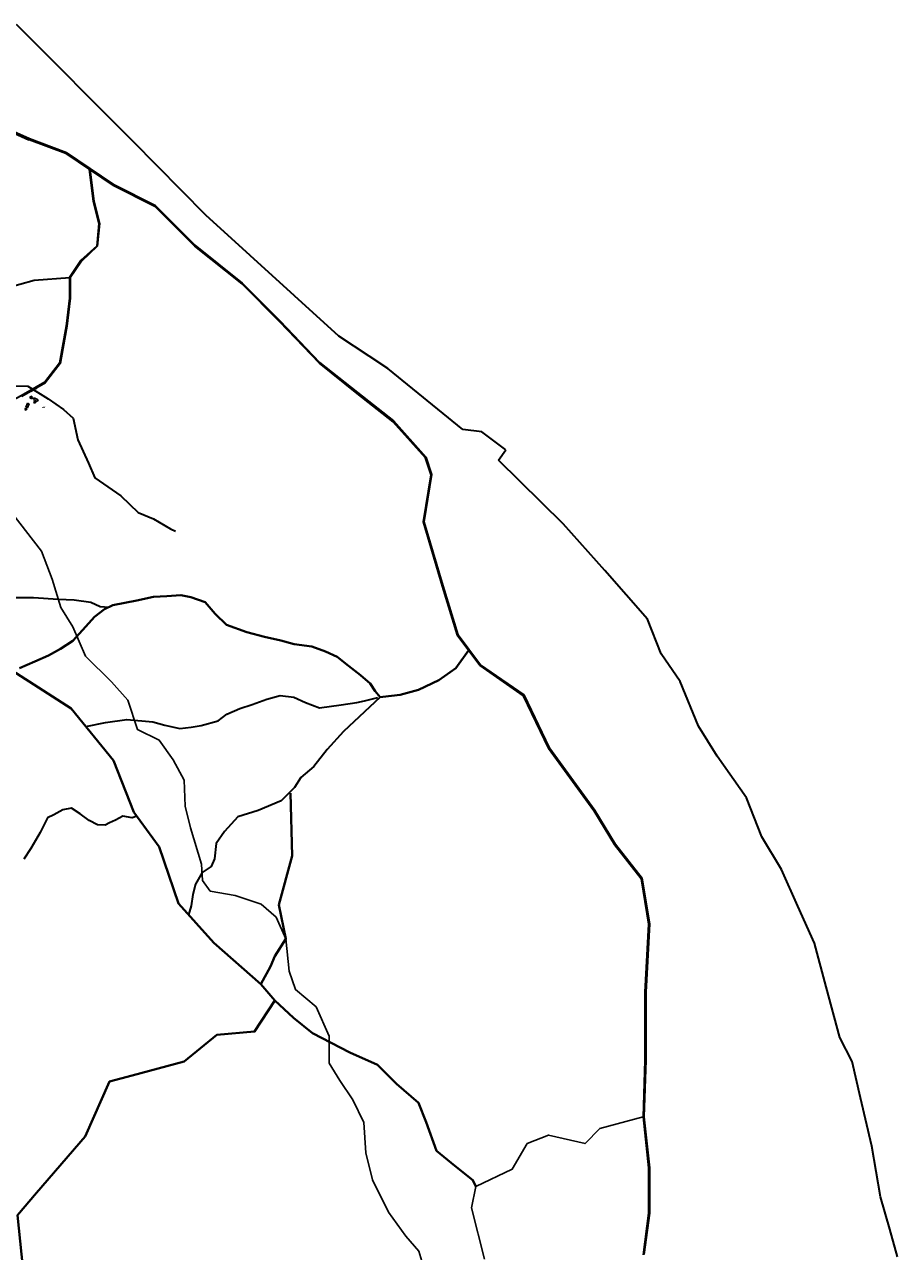
# Model space of a CAD drawing. Units: millimetres. Extents: x 45 to 44160, y -10700 to 28586.
# Drawn here: x 8593 to 8610, y 12716 to 12740 of the extents above; entities that cross this region are included whole.
import ezdxf

# ---------------------------------------------------------------- set-up
doc = ezdxf.new("R2010")
doc.units = ezdxf.units.MM
doc.header["$MEASUREMENT"] = 0
doc.linetypes.add('ACAD_ISO02W100', pattern=[15, 12, -3])
for name, color, linetype, lineweight in [('10 m Contour', 12, 'Continuous', 25), ('Du', 7, 'Continuous', 35), ('island bnd', 10, 'Continuous', 35), ('Katcha Rd Existing', 5, 'Continuous', 35), ('New Road Proposed', 6, 'Continuous', 40)]:
    doc.layers.add(name, color=color, linetype=linetype, lineweight=lineweight)
for name, color, linetype in [('Addl', 24, 'Continuous'), ('Existing Road', 7, 'Continuous'), ('Pwd temp', 10, 'Continuous'), ('Text', 7, 'Continuous'), ('Tuhet Bnd', 170, 'ACAD_ISO02W100')]:
    doc.layers.add(name, color=color, linetype=linetype)

# ---------------------------------------------------------------- blocks, each defined once
blk = doc.blocks.new('A$C21A1433E')
at = {"layer": 'Pwd temp'}
for p, q in [((0, 8), (3.3, 12.3)), ((0, 8), (10.5, 0)), ((13.8, 4.3), (3.3, 12.3)), ((10.5, 0), (13.8, 4.3))]:
    blk.add_line(p, q, dxfattribs=at)
at = {"layer": 'Text', "insert": (4.7, 9.8), "char_height": 1.5, "attachment_point": 1, "rotation": 326.3748}
blk.add_mtext('{\\fArial Narrow|b0|i0|c0|p34;4 Units}', dxfattribs=at)
blk = doc.blocks.new('A$C52371ECC')
at = {"layer": 'Pwd temp'}
for p, q in [((6.6, 5.4), (0, 5.4)), ((0, 5.4), (0, 0)), ((0, 0), (6.6, 0)), ((6.6, 0), (6.6, 5.4))]:
    blk.add_line(p, q, dxfattribs=at)
at = {"layer": 'Text', "insert": (0.4, 4), "char_height": 1.5, "attachment_point": 1}
blk.add_mtext('{\\fArial Narrow|b0|i0|c0|p34;2 Units}', dxfattribs=at)
blk = doc.blocks.new('A$C31A94C09')
at = {"layer": 'Addl'}
for p, q in [((0, 2.4), (3.1, 6.3)), ((0, 2.4), (3, 0)), ((3, 0), (6.2, 3.9)), ((3.1, 6.3), (6.2, 3.9))]:
    blk.add_line(p, q, dxfattribs=at)
at = {"layer": 'Addl', "insert": (3.3, 4.1), "char_height": 1.5, "attachment_point": 1, "rotation": 312.6074}
blk.add_mtext('{\\fArial Narrow|b0|i0|c0|p34;K}', dxfattribs=at)

msp = doc.modelspace()

# ---------------------------------------------------------------- linework, layer by layer
at = {"layer": '10 m Contour'}
msp.add_lwpolyline([(8593.178, 12730.163), (8593.748, 12729.425), (8593.957, 12728.882), (8594.124, 12728.339), (8594.354, 12727.963), (8594.604, 12727.399), (8595.106, 12726.898), (8595.419, 12726.543), (8595.608, 12725.979), (8596.026, 12725.771), (8596.297, 12725.395), (8596.506, 12724.998), (8596.527, 12724.497), (8596.632, 12724.079), (8596.844, 12723.375), (8596.865, 12723.062), (8597.012, 12722.853), (8597.492, 12722.769), (8597.994, 12722.602), (8598.286, 12722.352), (8598.474, 12721.934), (8598.537, 12721.308), (8598.663, 12720.953), (8599.06, 12720.618), (8599.31, 12720.055), (8599.31, 12719.532), (8599.519, 12719.198), (8599.77, 12718.822), (8599.979, 12718.384), (8600.021, 12717.799), (8600.146, 12717.277), (8600.46, 12716.651), (8600.794, 12716.191), (8601.045, 12715.899), (8601.259, 12715.192)], dxfattribs=at)
at = {"layer": 'Existing Road'}
for p, q in [((8593.152, 12737.526), (8593.506, 12737.367)), ((8593.511, 12737.377), (8594.223, 12737.109)), ((8594.223, 12737.109), (8595.136, 12736.489)), ((8595.136, 12736.489), (8595.94, 12736.087)), ((8595.94, 12736.087), (8596.707, 12735.32)), ((8596.707, 12735.32), (8597.62, 12734.59)), ((8597.62, 12734.59), (8598.351, 12733.86)), ((8598.351, 12733.86), (8599.118, 12733.057)), ((8599.118, 12733.057), (8599.849, 12732.473)), ((8599.849, 12732.473), (8600.543, 12731.925)), ((8600.543, 12731.925), (8601.164, 12731.232)), ((8601.164, 12731.232), (8601.274, 12730.903)), ((8601.274, 12730.903), (8601.128, 12729.99)), ((8601.128, 12729.99), (8601.493, 12728.749)), ((8601.493, 12728.749), (8601.785, 12727.8)), ((8601.785, 12727.8), (8602.224, 12727.216)), ((8602.224, 12727.216), (8603.064, 12726.632)), ((8603.064, 12726.632), (8603.551, 12725.615)), ((8603.551, 12725.615), (8604.428, 12724.41)), ((8604.428, 12724.41), (8604.83, 12723.753)), ((8604.83, 12723.753), (8605.341, 12723.096)), ((8605.341, 12723.096), (8605.487, 12722.22)), ((8605.487, 12722.22), (8605.414, 12720.905)), ((8605.414, 12720.905), (8605.414, 12719.591)), ((8605.414, 12719.591), (8605.378, 12718.496)), ((8605.378, 12718.496), (8605.487, 12717.51)), ((8605.487, 12717.51), (8605.487, 12716.634)), ((8605.487, 12716.634), (8605.378, 12715.831))]:
    msp.add_line(p, q, dxfattribs=at)
for points in [[(8592.785, 12737.715), (8593.515, 12737.387), (8594.228, 12737.119), (8595.142, 12736.498), (8595.946, 12736.096), (8596.714, 12735.329), (8597.628, 12734.598), (8598.359, 12733.868), (8599.126, 12733.065), (8599.856, 12732.481), (8600.551, 12731.933), (8601.174, 12731.237), (8601.285, 12730.904), (8601.139, 12729.991), (8601.504, 12728.752), (8601.795, 12727.805), (8602.231, 12727.224), (8603.073, 12726.639), (8603.56, 12725.62), (8604.437, 12724.416), (8604.839, 12723.759), (8605.352, 12723.1), (8605.498, 12722.22), (8605.425, 12720.905), (8605.425, 12719.591), (8605.389, 12718.496), (8605.498, 12717.511), (8605.498, 12716.633), (8605.389, 12715.831)], [(8592.791, 12737.724), (8593.519, 12737.397), (8594.233, 12737.129), (8595.147, 12736.508), (8595.953, 12736.105), (8596.722, 12735.337), (8597.635, 12734.607), (8598.367, 12733.875), (8599.133, 12733.073), (8599.863, 12732.49), (8600.558, 12731.941), (8601.184, 12731.243), (8601.296, 12730.905), (8601.15, 12729.992), (8601.514, 12728.755), (8601.805, 12727.81), (8602.239, 12727.232), (8603.081, 12726.646), (8603.57, 12725.626), (8604.446, 12724.422), (8604.848, 12723.765), (8605.362, 12723.105), (8605.509, 12722.221), (8605.436, 12720.905), (8605.436, 12719.591), (8605.4, 12718.497), (8605.509, 12717.511), (8605.509, 12716.632), (8605.4, 12715.832)], [(8605.378, 12718.496), (8604.546, 12718.266), (8604.257, 12717.977), (8603.554, 12718.142), (8603.14, 12717.977), (8602.85, 12717.481), (8602.147, 12717.15), (8602.065, 12716.737), (8602.313, 12715.745)]]:
    msp.add_lwpolyline(points, dxfattribs=at)
at = {"layer": 'island bnd'}
for p, q in [((8595.519, 12737.35), (8593.266, 12739.602)), ((8596.928, 12735.917), (8595.519, 12737.35)), ((8599.497, 12733.577), (8596.928, 12735.917)), ((8600.082, 12733.192), (8599.497, 12733.577)), ((8600.447, 12732.952), (8600.082, 12733.192)), ((8601.898, 12731.775), (8600.447, 12732.952)), ((8602.263, 12731.733), (8601.898, 12731.775)), ((8602.727, 12731.385), (8602.263, 12731.733)), ((8602.586, 12731.187), (8602.727, 12731.385)), ((8603.833, 12729.954), (8602.586, 12731.187)), ((8604.637, 12729.051), (8603.833, 12729.954)), ((8605.467, 12728.114), (8604.637, 12729.051)), ((8605.732, 12727.443), (8605.467, 12728.114)), ((8606.097, 12726.905), (8605.732, 12727.443)), ((8606.448, 12726.045), (8606.097, 12726.905)), ((8606.812, 12725.465), (8606.448, 12726.045)), ((8607.376, 12724.661), (8606.812, 12725.465)), ((8607.675, 12723.907), (8607.376, 12724.661)), ((8608.058, 12723.272), (8607.675, 12723.907)), ((8608.373, 12722.566), (8608.058, 12723.272)), ((8608.691, 12721.851), (8608.373, 12722.566)), ((8608.92, 12721.008), (8608.691, 12721.851)), ((8609.185, 12720.03), (8608.92, 12721.008)), ((8609.422, 12719.566), (8609.185, 12720.03)), ((8609.584, 12718.863), (8609.422, 12719.566)), ((8609.799, 12717.927), (8609.584, 12718.863)), ((8609.971, 12716.95), (8609.799, 12717.927)), ((8610.147, 12716.323), (8609.971, 12716.95)), ((8610.297, 12715.789), (8610.147, 12716.323))]:
    msp.add_line(p, q, dxfattribs=at)
at = {"layer": 'Katcha Rd Existing'}
for points in [[(8594.673, 12736.798), (8594.751, 12736.189), (8594.86, 12735.754), (8594.817, 12735.322), (8594.513, 12735.039), (8594.294, 12734.711), (8594.294, 12734.317), (8594.228, 12733.773), (8594.098, 12733.056), (8593.816, 12732.688), (8593.359, 12732.427), (8592.793, 12732.123), (8592.023, 12731.909), (8591.929, 12731.865)], [(8594.679, 12736.799), (8594.758, 12736.19), (8594.867, 12735.754), (8594.823, 12735.319), (8594.518, 12735.035), (8594.3, 12734.709), (8594.3, 12734.317), (8594.234, 12733.772), (8594.104, 12733.053), (8593.82, 12732.683), (8593.362, 12732.422)], [(8594.685, 12736.8), (8594.764, 12736.191), (8594.873, 12735.755), (8594.829, 12735.316), (8594.523, 12735.031), (8594.306, 12734.707), (8594.306, 12734.316), (8594.241, 12733.771), (8594.109, 12733.051), (8593.824, 12732.678), (8593.366, 12732.416)], [(8589.733, 12728.546), (8590.056, 12728.75), (8590.439, 12728.75), (8590.714, 12728.842), (8591.069, 12728.757), (8591.263, 12728.632), (8591.479, 12728.541), (8591.707, 12728.473), (8592.06, 12728.518), (8592.447, 12728.552), (8592.777, 12728.564), (8593.232, 12728.529), (8593.597, 12728.529), (8594.075, 12728.495), (8594.382, 12728.484), (8594.701, 12728.438), (8594.883, 12728.359), (8595.05, 12728.344)], [(8594.606, 12726.036), (8594.989, 12726.115), (8595.403, 12726.171), (8595.9, 12726.129), (8596.135, 12726.06), (8596.427, 12726.001), (8596.642, 12726.024), (8596.835, 12726.058), (8597.163, 12726.148), (8597.333, 12726.273), (8597.582, 12726.386), (8597.82, 12726.465), (8598.104, 12726.567), (8598.364, 12726.635), (8598.625, 12726.601), (8598.851, 12726.499), (8599.123, 12726.397), (8599.542, 12726.454), (8599.848, 12726.499), (8599.996, 12726.533), (8600.251, 12726.596)], [(8600.298, 12726.602), (8599.59, 12725.94), (8599.27, 12725.596), (8599.012, 12725.264), (8598.766, 12725.055), (8598.643, 12724.858), (8598.384, 12724.6), (8597.941, 12724.415), (8597.548, 12724.292), (8597.289, 12724.01), (8597.129, 12723.776), (8597.093, 12723.481), (8597.031, 12723.333), (8596.855, 12723.218)], [(8595.595, 12724.302), (8595.505, 12724.272), (8595.325, 12724.302), (8595.182, 12724.227), (8595.062, 12724.174), (8594.979, 12724.129), (8594.836, 12724.137), (8594.671, 12724.219), (8594.498, 12724.347), (8594.332, 12724.459), (8594.16, 12724.429), (8593.987, 12724.332), (8593.866, 12724.272), (8593.724, 12723.986), (8593.543, 12723.678), (8593.408, 12723.476)], [(8596.855, 12723.218), (8596.726, 12722.988), (8596.674, 12722.791), (8596.641, 12722.572), (8596.593, 12722.401)]]:
    msp.add_lwpolyline(points, dxfattribs=at)
at = {"layer": 'Katcha Rd Existing', "ltscale": 0.002}
msp.add_lwpolyline([(8594.3, 12734.709), (8593.607, 12734.656), (8593.057, 12734.499), (8592.57, 12734.24), (8591.957, 12733.879), (8591.392, 12733.547), (8590.999, 12733.332), (8590.73, 12733.242), (8590.457, 12732.827), (8589.748, 12732.573), (8589.636, 12732.5, -0.310747), (8589.629, 12732.501), (8589.545, 12732.562, 0.384172), (8589.536, 12732.561), (8589.217, 12732.207)], format="xyb", dxfattribs=at)
for points in [[(8589.633, 12732.499), (8589.888, 12732.446), (8591.499, 12732.811), (8592.327, 12732.922), (8593.082, 12732.617), (8593.484, 12732.612), (8593.881, 12732.369)], [(8593.881, 12732.369), (8594.176, 12732.164), (8594.363, 12731.993), (8594.454, 12731.579), (8594.658, 12731.123), (8594.784, 12730.843), (8595.032, 12730.671), (8595.284, 12730.497), (8595.622, 12730.173), (8595.917, 12730.049), (8596.245, 12729.859), (8596.343, 12729.813)]]:
    msp.add_lwpolyline(points, dxfattribs=at)
at = {"layer": 'New Road Proposed'}
for points in [[(8586.501, 12728.63), (8587.503, 12728.745), (8589.806, 12728.563), (8592.625, 12727.473), (8594.322, 12726.382), (8595.141, 12725.383), (8595.535, 12724.383), (8596.027, 12723.712), (8596.398, 12722.62), (8597.079, 12721.857), (8597.992, 12721.058), (8598.258, 12720.74), (8597.869, 12720.143), (8597.141, 12720.082), (8596.505, 12719.567), (8595.504, 12719.295), (8595.063, 12719.175), (8594.595, 12718.114), (8593.656, 12717.023), (8593.284, 12716.592), (8593.417, 12715.339)], [(8593.325, 12727.166), (8593.619, 12727.291), (8593.886, 12727.407), (8594.118, 12727.541), (8594.359, 12727.692), (8594.609, 12727.969), (8594.778, 12728.156), (8594.97, 12728.306), (8595.131, 12728.383), (8595.59, 12728.473), (8595.918, 12728.543), (8596.176, 12728.557), (8596.441, 12728.578), (8596.636, 12728.536), (8596.915, 12728.438), (8597.11, 12728.216), (8597.326, 12728), (8597.719, 12727.858), (8598.061, 12727.768), (8598.374, 12727.698), (8598.632, 12727.628), (8598.973, 12727.58), (8599.238, 12727.489), (8599.468, 12727.385), (8599.684, 12727.211), (8599.914, 12727.03), (8600.102, 12726.869), (8600.2, 12726.723), (8600.298, 12726.602)], [(8602.005, 12727.508), (8601.759, 12727.166), (8601.433, 12726.935), (8601.039, 12726.745), (8600.685, 12726.65), (8600.346, 12726.609), (8600.298, 12726.602)], [(8598.564, 12724.751), (8598.599, 12723.539), (8598.341, 12722.593), (8598.474, 12721.934), (8598.259, 12721.597), (8598.175, 12721.4), (8597.992, 12721.058)], [(8598.258, 12720.74), (8598.619, 12720.405), (8598.988, 12720.11), (8599.709, 12719.741), (8600.244, 12719.501), (8600.613, 12719.132), (8601.038, 12718.763), (8601.186, 12718.394), (8601.389, 12717.84), (8601.74, 12717.545), (8602.091, 12717.268), (8602.147, 12717.15)]]:
    msp.add_lwpolyline(points, dxfattribs=at)

# ---------------------------------------------------------------- block references
at = {"layer": 'Du', "ltscale": 0.002, "yscale": 0.006250000000363798, "zscale": 0.00625}
for name, p, xscale, rotation in [('A$C21A1433E', (8593.433, 12732.272), 0.006249999999719819, 283.8063471888472), ('A$C52371ECC', (8593.527, 12732.389), 0.006250000000335494, 332.1232406765544), ('A$C21A1433E', (8593.604, 12732.307), 0.006250000000053167, 9.822257820599267)]:
    msp.add_blockref(name, p, dxfattribs=dict(at, xscale=xscale, rotation=rotation))
at = {"layer": 'Tuhet Bnd', "ltscale": 0.002, "yscale": 0.006250000000363798, "zscale": 0.00625}
for p, xscale, rotation in [((8593.606, 12732.279), 0.006250000000137347, 11.24336541608715), ((8593.433, 12732.147), 0.006249999999617362, 13.3673092974864)]:
    msp.add_blockref('A$C31A94C09', p, dxfattribs=dict(at, xscale=xscale, rotation=rotation))

# ---------------------------------------------------------------- texts
at = {"layer": 'Text', "insert": (8593.545, 12732.506), "char_height": 0.01562, "attachment_point": 1, "rotation": 30.6104}
msp.add_mtext('{\\fArial|b1|i0|c0|p34;To Ring Road}', dxfattribs=at)
at = {"layer": 'Text', "insert": (8593.749, 12732.233), "char_height": 0.01562, "attachment_point": 1}
msp.add_mtext('{\\fArial Narrow|b1|i0|c0|p34;Tuhet - 9\\PFamilies -4}', dxfattribs=at)

doc.saveas('drawing.dxf')
